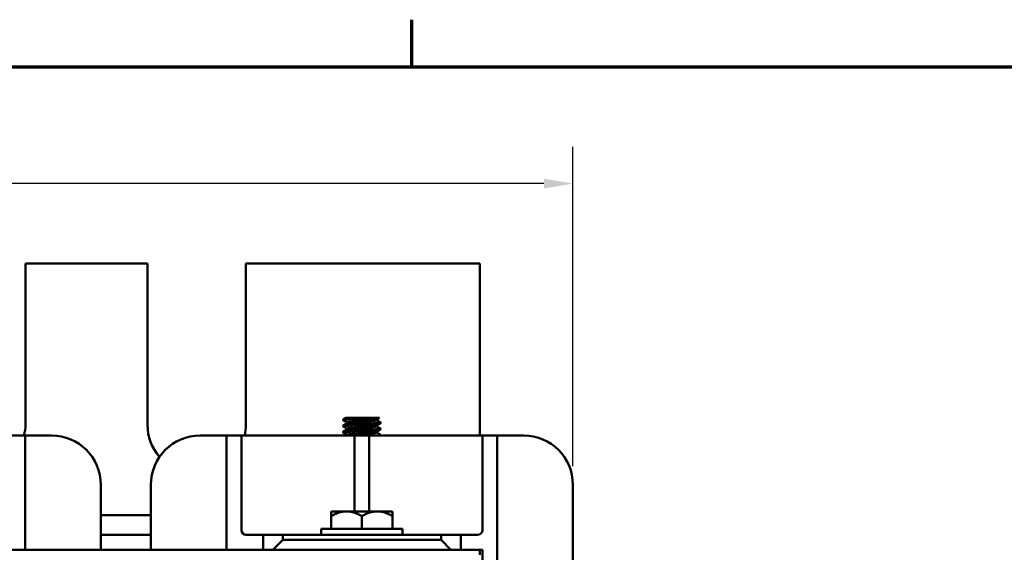
# Model space of a CAD drawing. Units: inches. Extents: x 0.05 to 2.15, y 0 to 1.67.
# Drawn here: x 0.42 to 0.75, y 1.49 to 1.67 of the extents above; entities that cross this region are included whole.
import ezdxf

# ---------------------------------------------------------------- set-up
doc = ezdxf.new("R2010")
doc.units = ezdxf.units.IN
doc.header["$LTSCALE"] = 0.1
doc.header["$MEASUREMENT"] = 0
doc.layers.get('0').update_dxf_attribs({"lineweight": 25})
for name, color, linetype, lineweight in [('Border (ANSI)', 7, 'Continuous', 70), ('Dimension (ANSI)', 7, 'Continuous', 25), ('Visible (ANSI)', 7, 'Continuous', 50)]:
    doc.layers.add(name, color=color, linetype=linetype, lineweight=lineweight)
doc.styles.add('Note Text (ANSI)', font='tahoma.ttf')
doc.dimstyles.new('Default (ANSI)', dxfattribs={"dimscale": 0.1, "dimtxt": 0.12, "dimasz": 0.098425, "dimexe": 0.125, "dimexo": 0.0625, "dimgap": 0.031496, "dimtad": 0, "dimtih": 1, "dimtoh": 1, "dimrnd": 1e-08, "dimzin": 0, "dimdsep": 46, "dimtxsty": 'Note Text (ANSI)', "dimcen": 0.09, "dimdle": 0.393701, "dimclrd": 256, "dimclre": 256, "dimclrt": 256, "dimadec": 0, "dimazin": 1, "dimtfac": 1, "dimtofl": 0, "dimtmove": 0, "dimatfit": 3, "dimfxl": 1, "dimtolj": 1, "dimtzin": 4, "dimlwd": -1, "dimlwe": -1, "dimarcsym": 0})

# ---------------------------------------------------------------- blocks, each defined once
blk = doc.blocks.new('Borders Default Border')
at = {"layer": 'Border (ANSI)'}
blk.add_line((5.5, 16.5), (5.5, 16.66), dxfattribs=at)
at = {"layer": 'Border (ANSI)', "flags": 128}
blk.add_lwpolyline([(0.75, 0.5), (0.75, 16.5), (21.25, 16.5), (21.25, 0.5), (0.75, 0.5)], dxfattribs=at)
blk = doc.blocks.new('*D33')
at = {"layer": 'Defpoints', "color": 0, "transparency": 16777216}
for p in [(0.60463, 1.61048), (0.14163, 1.50849), (0.60463, 1.50849)]:
    blk.add_point(p, dxfattribs=at)
at = {"layer": 'Dimension (ANSI)', "transparency": 16777216}
for p, q in [((0.14163, 1.51474), (0.14163, 1.62298)), ((0.60463, 1.51474), (0.60463, 1.62298)), ((0.15147, 1.61048), (0.30603, 1.61048)), ((0.59479, 1.61048), (0.3428, 1.61048))]:
    blk.add_line(p, q, dxfattribs=at)
for points in [[(0.15147, 1.61212), (0.15147, 1.60884), (0.14163, 1.61048)], [(0.59479, 1.61212), (0.59479, 1.60884), (0.60463, 1.61048)]]:
    blk.add_solid(points, dxfattribs=at)
at = {"layer": 'Dimension (ANSI)', "transparency": 16777216, "insert": (0.30918, 1.61673), "char_height": 0.012, "attachment_point": 1, "style": 'Note Text (ANSI)'}
blk.add_mtext('\\A1;6.95', dxfattribs=at)

msp = doc.modelspace()

# ---------------------------------------------------------------- linework, layer by layer
at = {"layer": 'Visible (ANSI)'}
for p, q in [((0.46046, 1.58346), (0.41913, 1.58346)), ((0.41913, 1.58346), (0.41913, 1.52879)), ((0.46046, 1.52879), (0.46046, 1.58346)), ((0.57313, 1.58346), (0.49379, 1.58346)), ((0.49379, 1.58346), (0.49379, 1.52879)), ((0.57313, 1.52516), (0.57313, 1.58346)), ((0.52679, 1.53064), (0.52679, 1.53031)), ((0.52679, 1.52856), (0.52679, 1.52822)), ((0.53247, 1.53113), (0.52764, 1.53113)), ((0.52814, 1.52932), (0.52814, 1.52956)), ((0.53247, 1.53113), (0.53809, 1.53113)), ((0.53908, 1.53113), (0.53809, 1.53113)), ((0.53812, 1.53034), (0.53812, 1.53059)), ((0.53812, 1.52826), (0.53812, 1.5285)), ((0.53946, 1.5296), (0.53946, 1.52927)), ((0.41896, 1.52516), (0.41396, 1.52516)), ((0.42063, 1.52516), (0.41896, 1.52516)), ((0.41896, 1.52516), (0.41896, 1.52016)), ((0.42063, 1.52516), (0.42796, 1.52516)), ((0.47829, 1.52516), (0.48563, 1.52516)), ((0.48729, 1.52516), (0.48563, 1.52516)), ((0.48729, 1.52016), (0.48729, 1.52516)), ((0.49229, 1.52516), (0.48729, 1.52516)), ((0.49396, 1.52516), (0.49229, 1.52516)), ((0.49229, 1.52516), (0.49229, 1.52016)), ((0.49396, 1.52516), (0.52896, 1.52516)), ((0.52679, 1.52647), (0.52679, 1.52614)), ((0.52814, 1.52724), (0.52814, 1.52748)), ((0.52814, 1.52516), (0.52814, 1.5254)), ((0.53063, 1.52516), (0.52896, 1.52516)), ((0.53063, 1.52016), (0.53063, 1.52516)), ((0.53563, 1.52516), (0.53063, 1.52516)), ((0.53729, 1.52516), (0.53563, 1.52516)), ((0.53563, 1.52516), (0.53563, 1.52016)), ((0.53729, 1.52516), (0.57229, 1.52516)), ((0.53812, 1.52618), (0.53812, 1.52642)), ((0.53946, 1.52752), (0.53946, 1.52718)), ((0.53946, 1.52543), (0.53946, 1.52516)), ((0.57396, 1.52516), (0.57229, 1.52516)), ((0.57396, 1.52016), (0.57396, 1.52516)), ((0.57896, 1.52516), (0.57396, 1.52516)), ((0.58063, 1.52516), (0.57896, 1.52516)), ((0.57896, 1.52516), (0.57896, 1.52016)), ((0.58063, 1.52516), (0.58796, 1.52516)), ((0.41896, 1.52016), (0.41896, 1.48639)), ((0.48729, 1.48639), (0.48729, 1.52016)), ((0.49229, 1.52016), (0.49229, 1.49313)), ((0.53063, 1.49946), (0.53063, 1.52016)), ((0.53563, 1.52016), (0.53563, 1.49946)), ((0.57396, 1.49313), (0.57396, 1.52016)), ((0.57896, 1.52016), (0.57896, 1.39243)), ((0.44463, 1.50849), (0.44463, 1.48639)), ((0.46163, 1.48639), (0.46163, 1.50849)), ((0.60463, 1.50849), (0.60463, 1.40409)), ((0.52271, 1.49934), (0.52283, 1.49946)), ((0.52271, 1.49934), (0.52271, 1.49785)), ((0.52283, 1.49946), (0.52792, 1.49946)), ((0.52792, 1.49946), (0.53834, 1.49946)), ((0.53834, 1.49946), (0.54343, 1.49946)), ((0.54343, 1.49946), (0.54354, 1.49934)), ((0.54354, 1.49785), (0.54354, 1.49934)), ((0.46163, 1.49813), (0.44463, 1.49813)), ((0.52271, 1.49785), (0.52271, 1.49353)), ((0.53313, 1.49785), (0.53313, 1.49353)), ((0.54354, 1.49785), (0.54354, 1.49353)), ((0.51933, 1.49353), (0.54693, 1.49353)), ((0.51933, 1.49353), (0.51933, 1.49146)), ((0.54693, 1.49353), (0.54693, 1.49146)), ((0.44463, 1.49146), (0.46163, 1.49146)), ((0.49396, 1.49146), (0.49963, 1.49146)), ((0.50629, 1.49146), (0.49963, 1.49146)), ((0.49963, 1.49146), (0.49963, 1.48646)), ((0.50296, 1.48646), (0.50629, 1.48979)), ((0.50629, 1.48979), (0.50629, 1.49146)), ((0.50629, 1.49146), (0.55996, 1.49146)), ((0.55996, 1.48979), (0.50629, 1.48979)), ((0.56663, 1.49146), (0.55996, 1.49146)), ((0.55996, 1.49146), (0.55996, 1.48979)), ((0.55996, 1.48979), (0.56329, 1.48646)), ((0.56663, 1.48646), (0.56663, 1.49146)), ((0.56663, 1.49146), (0.57229, 1.49146)), ((0.57313, 1.48639), (0.17313, 1.48639)), ((0.49963, 1.48646), (0.49229, 1.48646)), ((0.49229, 1.48646), (0.49229, 1.48639)), ((0.49963, 1.48646), (0.50296, 1.48646)), ((0.50296, 1.48646), (0.56329, 1.48646)), ((0.56329, 1.48646), (0.56663, 1.48646)), ((0.57396, 1.48646), (0.56663, 1.48646)), ((0.57313, 1.48479), (0.57313, 1.48639)), ((0.57396, 1.42613), (0.57396, 1.48646))]:
    msp.add_line(p, q, dxfattribs=at)
for centre, radius, start, end in [((0.40646, 1.52879), 0.01267, 343.331, 0), ((0.47713, 1.52879), 0.01667, 180, 220.8791), ((0.47713, 1.52879), 0.01667, 347.4084, 0), ((0.42796, 1.50849), 0.01667, 0, 90), ((0.47829, 1.50849), 0.01667, 90, 180), ((0.58796, 1.50849), 0.01667, 0, 90), ((0.49396, 1.49313), 0.00167, 180, 270), ((0.57229, 1.49313), 0.00167, 270, 0)]:
    msp.add_arc(centre, radius, start, end, dxfattribs=at)
for points, knots in [([(0.52682, 1.5282), (0.52675, 1.52824), (0.52682, 1.52827), (0.52725, 1.52836), (0.52764, 1.5284), (0.52865, 1.52849), (0.52926, 1.52853), (0.53069, 1.52861), (0.53149, 1.52866), (0.53314, 1.52875), (0.53397, 1.52879), (0.53555, 1.52888), (0.53628, 1.52892), (0.53759, 1.529), (0.53816, 1.52904), (0.539, 1.52913), (0.53927, 1.52918), (0.53944, 1.52924), (0.53946, 1.52925), (0.53946, 1.52927)], [-13.1733136, -13.1733136, -13.1733136, -13.1733136, -13.0855235, -13.0855235, -12.9898849, -12.9898849, -12.8978228, -12.8978228, -12.8018452, -12.8018452, -12.7074538, -12.7074538, -12.6156367, -12.6156367, -12.5196218, -12.5196218, -12.4262798, -12.4262798, -12.3906823, -12.3906823, -12.3906823, -12.3906823]), ([(0.52682, 1.53028), (0.52676, 1.53031), (0.5268, 1.53034), (0.52711, 1.53042), (0.52745, 1.53047), (0.52839, 1.53056), (0.52898, 1.5306), (0.53035, 1.53068), (0.53114, 1.53072), (0.53278, 1.53081), (0.53362, 1.53086), (0.53522, 1.53094), (0.53596, 1.53098), (0.53719, 1.53105), (0.53768, 1.53109), (0.53809, 1.53113)], [-11.6519939, -11.6519939, -11.6519939, -11.6519939, -11.5793221, -11.5793221, -11.4832431, -11.4832431, -11.3907902, -11.3907902, -11.2949094, -11.2949094, -11.2000844, -11.2000844, -11.108494, -11.108494, -11.0323272, -11.0323272, -11.0323272, -11.0323272]), ([(0.53247, 1.53113), (0.53176, 1.53109), (0.53106, 1.53105), (0.52968, 1.53097), (0.52903, 1.53093), (0.52792, 1.53085), (0.52748, 1.5308), (0.52693, 1.53072), (0.52679, 1.53068), (0.52679, 1.53064)], [-36.1664278, -36.1664278, -36.1664278, -36.1664278, -36.0838431, -36.0838431, -35.9918989, -35.9918989, -35.8968728, -35.8968728, -35.8101956, -35.8101956, -35.8101956, -35.8101956]), ([(0.53944, 1.52963), (0.53946, 1.52962), (0.53946, 1.52961), (0.53945, 1.52956), (0.53929, 1.52952), (0.53866, 1.52943), (0.53819, 1.52938), (0.53702, 1.52929), (0.53633, 1.52925), (0.53482, 1.52917), (0.53402, 1.52913), (0.53236, 1.52904), (0.53152, 1.52899), (0.52999, 1.52891), (0.52931, 1.52887), (0.52814, 1.52878), (0.52766, 1.52874), (0.52699, 1.52865), (0.52681, 1.5286), (0.5268, 1.52856), (0.52679, 1.52856), (0.52679, 1.52856)], [-35.0686418, -35.0686418, -35.0686418, -35.0686418, -35.0442447, -35.0442447, -34.9517784, -34.9517784, -34.855714, -34.855714, -34.7614139, -34.7614139, -34.6678511, -34.6678511, -34.5705652, -34.5705652, -34.4782159, -34.4782159, -34.3835654, -34.3835654, -34.287201, -34.287201, -34.2829634, -34.2829634, -34.2829634, -34.2829634]), ([(0.52682, 1.52611), (0.52681, 1.52612), (0.52681, 1.52612), (0.52676, 1.52616), (0.52687, 1.5262), (0.52742, 1.52629), (0.52785, 1.52634), (0.52893, 1.52643), (0.52957, 1.52647), (0.53104, 1.52655), (0.53186, 1.52659), (0.53351, 1.52668), (0.53434, 1.52673), (0.53588, 1.52681), (0.53659, 1.52685), (0.53786, 1.52694), (0.53839, 1.52698), (0.53914, 1.52707), (0.53937, 1.52712), (0.53945, 1.52717), (0.53946, 1.52717), (0.53946, 1.52718)], [-14.6956606, -14.6956606, -14.6956606, -14.6956606, -14.6887178, -14.6887178, -14.5928404, -14.5928404, -14.497868, -14.497868, -14.4061643, -14.4061643, -14.3101263, -14.3101263, -14.2161972, -14.2161972, -14.123744, -14.123744, -14.0272294, -14.0272294, -13.9343786, -13.9343786, -13.9129889, -13.9129889, -13.9129889, -13.9129889]), ([(0.53944, 1.52754), (0.53944, 1.52754), (0.53945, 1.52753), (0.53949, 1.52749), (0.53938, 1.52745), (0.53885, 1.52736), (0.53842, 1.52732), (0.53732, 1.52723), (0.53665, 1.52719), (0.53517, 1.52711), (0.53438, 1.52706), (0.53273, 1.52697), (0.53188, 1.52693), (0.53032, 1.52684), (0.52961, 1.5268), (0.52838, 1.52672), (0.52786, 1.52668), (0.52711, 1.52658), (0.52688, 1.52654), (0.5268, 1.52649), (0.52679, 1.52648), (0.52679, 1.52647)], [-33.541255, -33.541255, -33.541255, -33.541255, -33.5309801, -33.5309801, -33.4389816, -33.4389816, -33.3436193, -33.3436193, -33.2478261, -33.2478261, -33.1548725, -33.1548725, -33.0582635, -33.0582635, -32.9652876, -32.9652876, -32.8712529, -32.8712529, -32.7749312, -32.7749312, -32.7563533, -32.7563533, -32.7563533, -32.7563533]), ([(0.53944, 1.52546), (0.53951, 1.52542), (0.53943, 1.52539), (0.539, 1.5253), (0.53862, 1.52525), (0.53792, 1.52519), (0.5377, 1.52518), (0.53747, 1.52516)], [-32.0147055, -32.0147055, -32.0147055, -32.0147055, -31.9262908, -31.9262908, -31.8314275, -31.8314275, -31.794764, -31.794764, -31.794764, -31.794764]), ([(0.53152, 1.48646), (0.53124, 1.48644), (0.53096, 1.48643), (0.53056, 1.48641), (0.53043, 1.4864), (0.5303, 1.48639)], [-42.90008509, -42.90008509, -42.90008509, -42.90008509, -42.8665103, -42.8665103, -42.8502801, -42.8502801, -42.8502801, -42.8502801])]:
    msp.add_open_spline(points, degree=3, knots=knots, dxfattribs=at)
for points in [[(0.52682, 1.53067), (0.52709, 1.53082), (0.52737, 1.53097), (0.52764, 1.53113)], [(0.52814, 1.52955), (0.5277, 1.52979), (0.52726, 1.53004), (0.52682, 1.53028)], [(0.52682, 1.52859), (0.52727, 1.52884), (0.52772, 1.52909), (0.52817, 1.52934)], [(0.53908, 1.53113), (0.53875, 1.53094), (0.53842, 1.53075), (0.53808, 1.53057)], [(0.53944, 1.52924), (0.53899, 1.52899), (0.53853, 1.52874), (0.53808, 1.52849)], [(0.53812, 1.53036), (0.53856, 1.53012), (0.539, 1.52987), (0.53944, 1.52963)], [(0.53812, 1.52828), (0.53856, 1.52803), (0.539, 1.52779), (0.53944, 1.52754)], [(0.52814, 1.52746), (0.5277, 1.52771), (0.52726, 1.52795), (0.52682, 1.5282)], [(0.52682, 1.5265), (0.52727, 1.52675), (0.52772, 1.527), (0.52817, 1.52725)], [(0.52814, 1.52538), (0.5277, 1.52562), (0.52726, 1.52587), (0.52682, 1.52611)], [(0.52815, 1.52516), (0.52816, 1.52516), (0.52816, 1.52517), (0.52817, 1.52517)], [(0.53944, 1.52716), (0.53899, 1.5269), (0.53853, 1.52665), (0.53808, 1.5264)], [(0.53812, 1.52619), (0.53856, 1.52595), (0.539, 1.5257), (0.53944, 1.52546)], [(0.52707, 1.48639), (0.52703, 1.48641), (0.52699, 1.48644), (0.52695, 1.48646)], [(0.52743, 1.48639), (0.52747, 1.48641), (0.52751, 1.48644), (0.52755, 1.48646)], [(0.53637, 1.48639), (0.53675, 1.48641), (0.5371, 1.48644), (0.53743, 1.48646)], [(0.53899, 1.48646), (0.53895, 1.48644), (0.53891, 1.48641), (0.53887, 1.48639)]]:
    msp.add_open_spline(points, degree=3, dxfattribs=at)
for points, weights, knots in [([(0.53808, 1.53057), (0.5378, 1.53041), (0.53562, 1.53026), (0.53313, 1.53008), (0.53063, 1.52991), (0.52814, 1.52974), (0.52814, 1.52956)], [0.973125310898, 0.881176080693, 1, 0.866025403784, 1, 0.866025412528, 0.999999991256], [0.132630113, 0.132630113, 0.132630113, 0.134803922, 0.134803922, 0.137254902, 0.137254902, 0.139705882, 0.139705882, 0.139705882]), ([(0.53808, 1.52849), (0.5378, 1.52833), (0.53562, 1.52817), (0.53313, 1.528), (0.53063, 1.52783), (0.52814, 1.52765), (0.52814, 1.52748)], [0.973125310898, 0.881176080693, 1, 0.866025403784, 1, 0.866025412528, 0.999999991256], [0.147335996, 0.147335996, 0.147335996, 0.149509804, 0.149509804, 0.151960784, 0.151960784, 0.154411765, 0.154411765, 0.154411765]), ([(0.53812, 1.53034), (0.53812, 1.53017), (0.53562, 1.53), (0.53313, 1.52982), (0.53063, 1.52965), (0.52846, 1.5295), (0.52817, 1.52934)], [1, 0.866025403784, 1, 0.866025403784, 1, 0.881176098593, 0.973125283195], [0.132665658, 0.132665658, 0.132665658, 0.135122429, 0.135122429, 0.137579201, 0.137579201, 0.139758145, 0.139758145, 0.139758145]), ([(0.53812, 1.52826), (0.53812, 1.52809), (0.53562, 1.52791), (0.53313, 1.52774), (0.53063, 1.52757), (0.52846, 1.52742), (0.52817, 1.52725)], [1, 0.866025403784, 1, 0.866025403784, 1, 0.881176098593, 0.973125283195], [0.147406286, 0.147406286, 0.147406286, 0.149863058, 0.149863058, 0.152319829, 0.152319829, 0.154498774, 0.154498774, 0.154498774]), ([(0.53808, 1.5264), (0.5378, 1.52624), (0.53562, 1.52609), (0.53313, 1.52592), (0.53063, 1.52574), (0.52814, 1.52557), (0.52814, 1.5254)], [0.973125310898, 0.881176080693, 1, 0.866025403784, 1, 0.866025412528, 0.999999991256], [0.162041878, 0.162041878, 0.162041878, 0.164215686, 0.164215686, 0.166666667, 0.166666667, 0.169117647, 0.169117647, 0.169117647]), ([(0.53812, 1.52618), (0.53812, 1.526), (0.53562, 1.52583), (0.53313, 1.52566), (0.53063, 1.52548), (0.52846, 1.52533), (0.52817, 1.52517)], [1, 0.866025403784, 1, 0.866025403784, 1, 0.881176098593, 0.973125283195], [0.162146915, 0.162146915, 0.162146915, 0.164603687, 0.164603687, 0.167060458, 0.167060458, 0.169239402, 0.169239402, 0.169239402])]:
    msp.add_rational_spline(points, weights, degree=2, knots=knots, dxfattribs=at)
for points, weights in [([(0.52271, 1.49785), (0.5255, 1.49946), (0.52792, 1.49946)], [1.3094944999, 1.41078425197, 1.41078425197]), ([(0.52792, 1.49946), (0.53034, 1.49946), (0.53313, 1.49785)], [1.41078425197, 1.41078425197, 1.3094944999]), ([(0.53313, 1.49785), (0.53592, 1.49946), (0.53834, 1.49946)], [1.3094944999, 1.41078425197, 1.41078425197]), ([(0.53834, 1.49946), (0.54075, 1.49946), (0.54354, 1.49785)], [1.41078425197, 1.41078425197, 1.3094944999])]:
    msp.add_rational_spline(points, weights, degree=2, dxfattribs=at)

# ---------------------------------------------------------------- block references
at = {"xscale": 0.1, "yscale": 0.1, "zscale": 0.1}
msp.add_blockref('Borders Default Border', (0, 0), dxfattribs=at)

# ---------------------------------------------------------------- dimensions: what is measured, and where the dimension line sits
at = {"layer": 'Dimension (ANSI)'}
dim = msp.add_linear_dim(base=(0.6046282883, 1.6104828559), p1=(0.1416282883, 1.5084922135), p2=(0.6046282883, 1.5084922135), dimstyle='Default (ANSI)', override={"dimgap": 0.031496, "dimtih": 0, "dimtoh": 0, "dimdec": 2, "dimlfac": 15, "dimtol": 0, "dimlim": 0, "dimtp": 0, "dimtm": 0, "dimtdec": 2, "dimatfit": 1}, dxfattribs=at)
dim.commit()
dim.dimension.update_dxf_attribs({"geometry": '*D33', "text_midpoint": (0.3244153223, 1.6104828559), "dimtype": 160})

doc.saveas('drawing.dxf')
